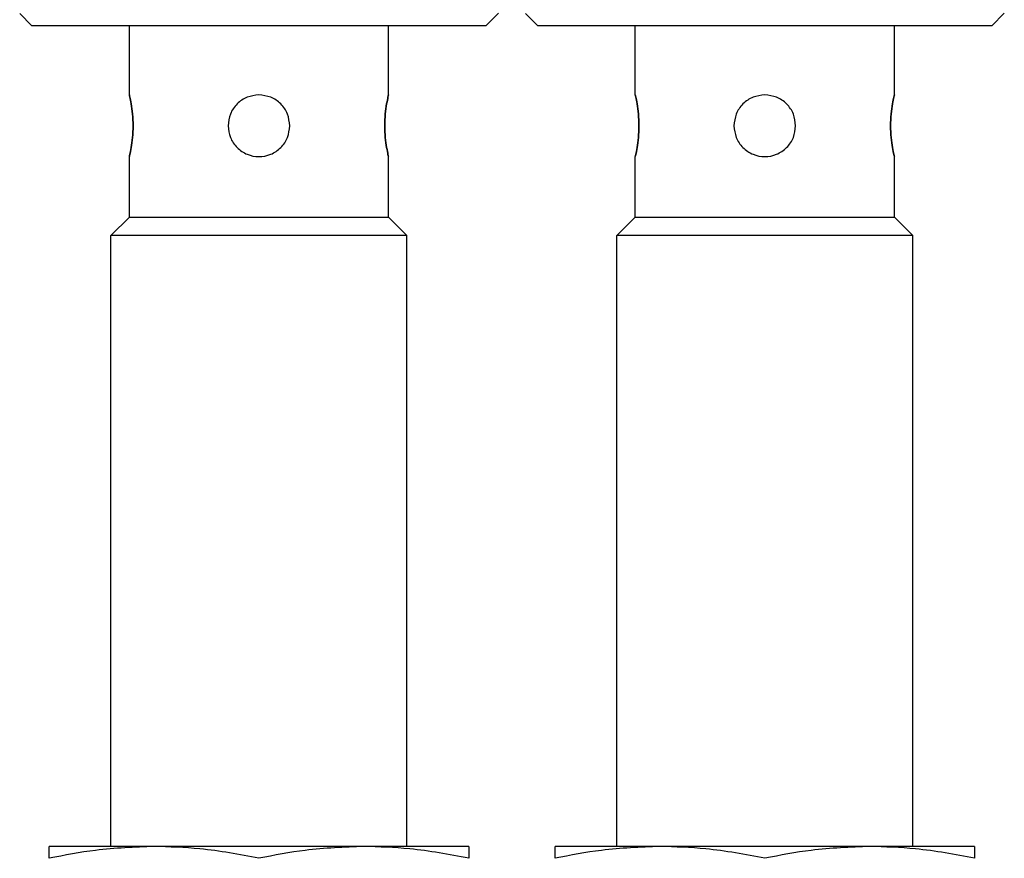
# Model space of a CAD drawing. Units: millimetres. Extents: x 195 to 2443, y 222 to 1668.
# Drawn here: x 1211 to 1251, y 1562 to 1596 of the extents above; entities that cross this region are included whole.
import ezdxf

# ---------------------------------------------------------------- set-up
doc = ezdxf.new("R2010")
doc.units = ezdxf.units.MM

msp = doc.modelspace()

# ---------------------------------------------------------------- linework, layer by layer
at = {"color": 7, "linetype": 'Continuous', "lineweight": 25}
for p, q in [((1210.701, 1596.24), (1211.197, 1595.744)), ((1229.597, 1595.744), (1230.103, 1596.25)), ((1231.201, 1596.24), (1231.697, 1595.744)), ((1250.097, 1595.744), (1250.603, 1596.25)), ((1229.597, 1595.744), (1211.197, 1595.744)), ((1215.147, 1592.944), (1215.147, 1595.744)), ((1225.647, 1592.944), (1225.647, 1595.744)), ((1250.097, 1595.744), (1231.697, 1595.744)), ((1235.647, 1592.944), (1235.647, 1595.744)), ((1246.147, 1592.944), (1246.147, 1595.744)), ((1215.147, 1587.994), (1215.147, 1590.444)), ((1225.647, 1587.994), (1225.647, 1590.444)), ((1235.647, 1587.994), (1235.647, 1590.444)), ((1246.147, 1587.994), (1246.147, 1590.444)), ((1214.397, 1587.244), (1215.147, 1587.994)), ((1215.147, 1587.994), (1225.647, 1587.994)), ((1226.397, 1587.244), (1225.647, 1587.994)), ((1234.897, 1587.244), (1235.647, 1587.994)), ((1235.647, 1587.994), (1246.147, 1587.994)), ((1246.897, 1587.244), (1246.147, 1587.994)), ((1226.397, 1587.244), (1214.397, 1587.244)), ((1214.397, 1562.494), (1214.397, 1587.244)), ((1226.397, 1562.494), (1226.397, 1587.244)), ((1246.897, 1587.244), (1234.897, 1587.244)), ((1234.897, 1562.494), (1234.897, 1587.244)), ((1246.897, 1562.494), (1246.897, 1587.244)), ((1216.147, 1562.494), (1211.897, 1562.494)), ((1224.647, 1562.494), (1216.147, 1562.494)), ((1228.897, 1562.494), (1224.647, 1562.494)), ((1236.647, 1562.494), (1232.397, 1562.494)), ((1245.147, 1562.494), (1236.647, 1562.494)), ((1249.397, 1562.494), (1245.147, 1562.494))]:
    msp.add_line(p, q, dxfattribs=at)
for points, knots in [([(1215.147, 1590.444), (1215.152, 1590.462), (1215.161, 1590.5), (1215.223, 1590.789), (1215.281, 1591.202), (1215.307, 1591.694), (1215.281, 1592.185), (1215.223, 1592.598), (1215.161, 1592.887), (1215.152, 1592.925), (1215.147, 1592.944)], [0, 0, 0, 0, 0.123874, 0.250043, 0.376184, 0.499998, 0.623801, 0.74994, 0.876117, 1, 1, 1, 1]), ([(1215.147, 1592.944), (1215.152, 1592.925), (1215.161, 1592.887), (1215.223, 1592.598), (1215.281, 1592.185), (1215.307, 1591.694), (1215.281, 1591.202), (1215.223, 1590.789), (1215.161, 1590.5), (1215.152, 1590.462), (1215.147, 1590.444)], [0, 0, 0, 0, 0.123866, 0.250037, 0.376183, 0.499997, 0.623804, 0.749946, 0.876123, 1, 1, 1, 1]), ([(1220.397, 1592.944), (1220.234, 1592.925), (1219.906, 1592.887), (1219.492, 1592.598), (1219.204, 1592.185), (1219.166, 1591.857), (1219.147, 1591.694)], [0, 0, 0, 0, 0.247736, 0.500035, 0.752395, 1, 1, 1, 1]), ([(1221.647, 1591.694), (1221.629, 1591.857), (1221.591, 1592.185), (1221.302, 1592.598), (1220.889, 1592.887), (1220.56, 1592.925), (1220.397, 1592.944)], [0, 0, 0, 0, 0.247585, 0.499949, 0.752247, 1, 1, 1, 1]), ([(1225.647, 1592.944), (1225.643, 1592.925), (1225.633, 1592.887), (1225.572, 1592.598), (1225.513, 1592.185), (1225.488, 1591.694), (1225.513, 1591.202), (1225.572, 1590.789), (1225.633, 1590.5), (1225.643, 1590.462), (1225.647, 1590.444)], [0, 0, 0, 0, 0.123866, 0.250037, 0.376183, 0.499997, 0.623804, 0.749946, 0.876123, 1, 1, 1, 1]), ([(1225.647, 1590.444), (1225.643, 1590.462), (1225.633, 1590.5), (1225.572, 1590.789), (1225.513, 1591.202), (1225.488, 1591.694), (1225.513, 1592.185), (1225.572, 1592.598), (1225.633, 1592.887), (1225.643, 1592.925), (1225.647, 1592.944)], [0, 0, 0, 0, 0.123874, 0.250043, 0.376184, 0.499998, 0.623801, 0.74994, 0.876117, 1, 1, 1, 1]), ([(1235.647, 1590.444), (1235.652, 1590.462), (1235.661, 1590.5), (1235.723, 1590.789), (1235.781, 1591.202), (1235.807, 1591.694), (1235.781, 1592.185), (1235.723, 1592.598), (1235.661, 1592.887), (1235.652, 1592.925), (1235.647, 1592.944)], [0, 0, 0, 0, 0.123874, 0.250043, 0.376184, 0.499998, 0.623801, 0.74994, 0.876117, 1, 1, 1, 1]), ([(1235.647, 1592.944), (1235.652, 1592.925), (1235.661, 1592.887), (1235.723, 1592.598), (1235.781, 1592.185), (1235.807, 1591.694), (1235.781, 1591.202), (1235.723, 1590.789), (1235.661, 1590.5), (1235.652, 1590.462), (1235.647, 1590.444)], [0, 0, 0, 0, 0.123866, 0.250037, 0.376183, 0.499997, 0.623804, 0.749946, 0.876123, 1, 1, 1, 1]), ([(1240.897, 1592.944), (1240.734, 1592.925), (1240.406, 1592.887), (1239.992, 1592.598), (1239.704, 1592.185), (1239.666, 1591.857), (1239.647, 1591.694)], [0, 0, 0, 0, 0.247736, 0.500035, 0.752395, 1, 1, 1, 1]), ([(1242.147, 1591.694), (1242.129, 1591.857), (1242.091, 1592.185), (1241.802, 1592.598), (1241.389, 1592.887), (1241.06, 1592.925), (1240.897, 1592.944)], [0, 0, 0, 0, 0.247585, 0.499949, 0.752247, 1, 1, 1, 1]), ([(1246.147, 1592.944), (1246.143, 1592.925), (1246.133, 1592.887), (1246.072, 1592.598), (1246.013, 1592.185), (1245.988, 1591.694), (1246.013, 1591.202), (1246.072, 1590.789), (1246.133, 1590.5), (1246.143, 1590.462), (1246.147, 1590.444)], [0, 0, 0, 0, 0.123866, 0.250037, 0.376183, 0.499997, 0.623804, 0.749946, 0.876123, 1, 1, 1, 1]), ([(1246.147, 1590.444), (1246.143, 1590.462), (1246.133, 1590.5), (1246.072, 1590.789), (1246.013, 1591.202), (1245.988, 1591.694), (1246.013, 1592.185), (1246.072, 1592.598), (1246.133, 1592.887), (1246.143, 1592.925), (1246.147, 1592.944)], [0, 0, 0, 0, 0.123874, 0.250043, 0.376184, 0.499998, 0.623801, 0.74994, 0.876117, 1, 1, 1, 1]), ([(1219.147, 1591.694), (1219.166, 1591.531), (1219.204, 1591.203), (1219.492, 1590.787), (1219.906, 1590.509), (1220.397, 1590.412), (1220.889, 1590.509), (1221.302, 1590.787), (1221.591, 1591.203), (1221.629, 1591.531), (1221.647, 1591.694)], [0, 0, 0, 0, 0.123804, 0.250005, 0.376113, 0.499998, 0.623873, 0.749978, 0.876186, 1, 1, 1, 1]), ([(1239.647, 1591.694), (1239.666, 1591.531), (1239.704, 1591.203), (1239.992, 1590.787), (1240.406, 1590.509), (1240.897, 1590.412), (1241.389, 1590.509), (1241.802, 1590.787), (1242.091, 1591.203), (1242.129, 1591.531), (1242.147, 1591.694)], [0, 0, 0, 0, 0.123804, 0.250005, 0.376113, 0.499998, 0.623873, 0.749978, 0.876186, 1, 1, 1, 1]), ([(1216.147, 1562.494), (1215.355, 1562.464), (1213.929, 1562.412), (1212.522, 1562.137), (1211.897, 1562.015)], [0, 0, 0, 0, 0.555658, 1, 1, 1, 1]), ([(1211.897, 1562.015), (1211.897, 1562.166), (1211.897, 1562.434), (1211.897, 1562.476), (1211.897, 1562.494)], [0, 0, 0, 0, 0.564589, 1, 1, 1, 1]), ([(1220.397, 1562.015), (1219.602, 1562.166), (1218.194, 1562.434), (1216.768, 1562.476), (1216.147, 1562.494)], [0, 0, 0, 0, 0.564588, 1, 1, 1, 1]), ([(1224.647, 1562.494), (1223.855, 1562.464), (1222.429, 1562.412), (1221.022, 1562.137), (1220.397, 1562.015)], [0, 0, 0, 0, 0.555658, 1, 1, 1, 1]), ([(1228.897, 1562.015), (1228.102, 1562.166), (1226.694, 1562.434), (1225.268, 1562.476), (1224.647, 1562.494)], [0, 0, 0, 0, 0.564588, 1, 1, 1, 1]), ([(1228.897, 1562.494), (1228.897, 1562.464), (1228.897, 1562.412), (1228.897, 1562.137), (1228.897, 1562.015)], [0, 0, 0, 0, 0.555661, 1, 1, 1, 1]), ([(1236.647, 1562.494), (1235.855, 1562.464), (1234.429, 1562.412), (1233.022, 1562.137), (1232.397, 1562.015)], [0, 0, 0, 0, 0.555658, 1, 1, 1, 1]), ([(1232.397, 1562.015), (1232.397, 1562.166), (1232.397, 1562.434), (1232.397, 1562.476), (1232.397, 1562.494)], [0, 0, 0, 0, 0.564589, 1, 1, 1, 1]), ([(1240.897, 1562.015), (1240.102, 1562.166), (1238.694, 1562.434), (1237.268, 1562.476), (1236.647, 1562.494)], [0, 0, 0, 0, 0.564588, 1, 1, 1, 1]), ([(1245.147, 1562.494), (1244.355, 1562.464), (1242.929, 1562.412), (1241.522, 1562.137), (1240.897, 1562.015)], [0, 0, 0, 0, 0.555658, 1, 1, 1, 1]), ([(1249.397, 1562.015), (1248.602, 1562.166), (1247.194, 1562.434), (1245.768, 1562.476), (1245.147, 1562.494)], [0, 0, 0, 0, 0.564588, 1, 1, 1, 1]), ([(1249.397, 1562.494), (1249.397, 1562.464), (1249.397, 1562.412), (1249.397, 1562.137), (1249.397, 1562.015)], [0, 0, 0, 0, 0.555661, 1, 1, 1, 1])]:
    msp.add_open_spline(points, degree=3, knots=knots, dxfattribs=at)

doc.saveas('drawing.dxf')
